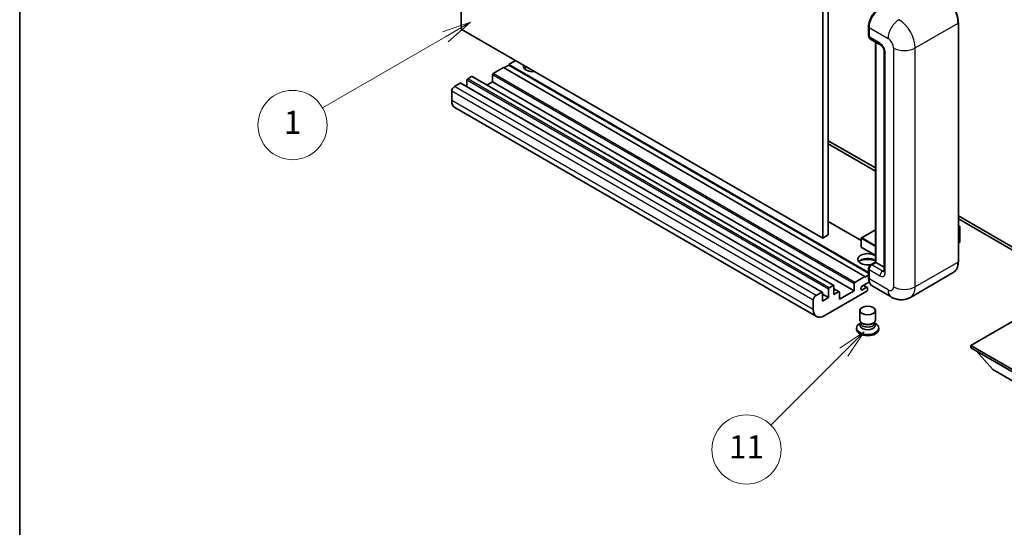
# Model space of a CAD drawing. Units: millimetres. Extents: x 10 to 12006, y 1 to 1687.
# Drawn here: x 10 to 266, y 422 to 553 of the extents above; entities that cross this region are included whole.
import ezdxf

# ---------------------------------------------------------------- set-up
doc = ezdxf.new("R2010")
doc.units = ezdxf.units.MM
for name, color, linetype, lineweight in [('Border (ISO)', 7, 'Continuous', 35), ('Symbol (TK)', 100, 'Continuous', 18), ('Visible (ISO)', 7, 'Continuous', 35), ('Visible Narrow (ISO)', 7, 'Continuous', 25)]:
    doc.layers.add(name, color=color, linetype=linetype, lineweight=lineweight)
doc.styles.add('Note Text (TK2)', font='MS PGothic.ttf')

# ---------------------------------------------------------------- blocks, each defined once
blk = doc.blocks.new('図面枠 tk図枠')
at = {"layer": 'Border (ISO)'}
blk.add_line((14.5, 289), (14.5, 8), dxfattribs=at)
blk = doc.blocks.new('バルーン4')
at = {"layer": 'Symbol (TK)', "color": 100}
for p, q in [((53.577, 191.844), (51.162, 191.028)), ((51.412, 190.594), (53.577, 191.844)), ((51.662, 190.161), (53.577, 191.844)), ((51.412, 190.594), (40.757, 184.442))]:
    blk.add_line(p, q, dxfattribs=at)
at = {"layer": 'Symbol (TK)'}
blk.add_circle((38.159, 182.942), 3, dxfattribs=at)
at = {"layer": 'Symbol (TK)', "color": 7, "insert": (38.159, 182.919), "char_height": 2, "attachment_point": 5, "style": 'Note Text (TK2)'}
blk.add_mtext('1', dxfattribs=at)
blk = doc.blocks.new('バルーン7')
at = {"layer": 'Symbol (TK)', "color": 100}
for p, q in [((87.72, 165.04), (85.599, 163.626)), ((85.953, 163.273), (87.72, 165.04)), ((86.306, 162.919), (87.72, 165.04)), ((85.953, 163.273), (79.626, 156.946))]:
    blk.add_line(p, q, dxfattribs=at)
at = {"layer": 'Symbol (TK)'}
blk.add_circle((77.513, 154.833), 3, dxfattribs=at)
at = {"layer": 'Symbol (TK)', "color": 7, "insert": (77.513, 154.81), "char_height": 2, "attachment_point": 5, "style": 'Note Text (TK2)'}
blk.add_mtext('11', dxfattribs=at)

msp = doc.modelspace()

# ---------------------------------------------------------------- linework, layer by layer
at = {"layer": 'Visible (ISO)'}
for p, q in [((125.0442, 551.0456), (125.0442, 614.7323)), ((220.5036, 561.2518), (220.5036, 497.5651)), ((219.0894, 560.4353), (219.0894, 496.7486)), ((219.0894, 496.7486), (125.0442, 551.0456)), ((231.0016, 549.2901), (231.0016, 551.7396)), ((231.1102, 551.4538), (231.1102, 549.0043)), ((254.3412, 490.6248), (254.3412, 552.6786)), ((231.3173, 548.5466), (234.1458, 546.9136)), ((232.7694, 490.4834), (232.7694, 547.7082)), ((232.878, 547.6455), (232.878, 490.4207)), ((235.06, 545.3301), (235.06, 488.1753)), ((136.0044, 541.0435), (133.3881, 539.533)), ((230.0496, 486.7465), (136.0044, 541.0435)), ((137.4186, 541.6967), (136.1458, 540.9619)), ((139.1863, 542.8806), (137.4186, 541.86)), ((231.0016, 487.8298), (137.4186, 541.86)), ((137.4186, 541.86), (137.4186, 541.6967)), ((231.0016, 487.6665), (137.4186, 541.6967)), ((127.7312, 538.7165), (126.7413, 538.1449)), ((221.9264, 484.4343), (127.8812, 538.7313)), ((133.1759, 539.1656), (133.1759, 537.3693)), ((124.7614, 537.0018), (123.2764, 536.1445)), ((218.9566, 482.7197), (124.9114, 537.0167)), ((126.5291, 537.7775), (126.5291, 536.0827)), ((133.1759, 537.3693), (131.7082, 536.5218)), ((227.2211, 483.0722), (133.1759, 537.3693)), ((122.5693, 534.9198), (122.5693, 532.4703)), ((217.443, 476.3422), (123.3978, 530.6392)), ((220.5036, 522.06), (232.7694, 514.9783)), ((220.5036, 521.2435), (232.7694, 514.1618)), ((254.3412, 502.5238), (276.8954, 489.5022)), ((229.101, 496.1321), (220.5036, 501.0958)), ((254.3412, 501.7073), (276.8954, 488.6857)), ((254.3412, 500.0265), (254.7569, 499.7865)), ((254.7276, 499.7696), (254.3412, 499.5465)), ((254.7276, 499.7696), (254.7569, 499.7865)), ((254.7569, 499.7865), (254.7569, 495.7279)), ((220.5036, 497.5651), (219.0894, 496.7486)), ((232.7694, 498.8834), (229.151, 496.7943)), ((229.101, 496.7077), (229.101, 494.4215)), ((232.7694, 492.2459), (229.151, 494.3349)), ((254.7276, 495.6871), (254.3412, 495.464)), ((231.5156, 489.7595), (232.7694, 490.4834)), ((232.878, 490.4207), (231.8173, 489.8083)), ((232.8426, 490.4411), (232.7694, 490.4834)), ((232.8426, 490.4411), (232.878, 490.4207)), ((232.878, 490.4207), (235.06, 489.1609)), ((227.4333, 485.236), (230.0496, 486.7465)), ((230.0496, 486.5832), (231.0016, 487.1329)), ((230.0496, 486.7465), (230.0496, 486.5832)), ((231.0016, 486.4199), (231.0016, 488.8694)), ((231.1102, 488.5836), (231.1102, 486.1341)), ((253.0253, 487.7761), (241.8884, 481.3462)), ((220.7865, 483.8479), (221.7764, 484.4195)), ((221.9885, 484.297), (221.9885, 482.0924)), ((227.2211, 483.0722), (227.2211, 484.8685)), ((231.194, 485.366), (229.4308, 484.348)), ((230.6531, 483.9135), (229.6657, 484.4836)), ((236.8884, 481.4453), (231.9387, 484.303)), ((217.3216, 481.8475), (218.8066, 482.7048)), ((219.0187, 482.5823), (219.0187, 480.3778)), ((220.5743, 481.276), (219.0187, 482.1741)), ((230.5445, 482.9498), (219.443, 476.5403)), ((220.5743, 481.276), (220.5743, 483.4805)), ((223.3406, 482.8013), (221.9885, 483.582)), ((221.9885, 482.0924), (223.1906, 482.7865)), ((223.4028, 480.8677), (227.2211, 483.0722)), ((223.4028, 482.664), (223.4028, 480.8677)), ((229.4308, 483.3274), (230.4031, 483.8887)), ((230.7567, 483.6846), (230.7567, 483.3172)), ((216.6145, 478.1733), (216.6145, 480.6228)), ((219.0187, 480.3778), (220.5743, 481.276)), ((228.7567, 475.4482), (228.7567, 477.9283)), ((232.7567, 475.4482), (232.7567, 477.9283)), ((272.1224, 477.2343), (257.556, 468.8244)), ((228.9982, 474.7085), (228.7061, 474.5399)), ((229.0192, 474.7465), (228.8507, 474.4407)), ((229.0192, 474.5909), (229.0192, 474.8763)), ((229.5281, 474.5245), (229.3425, 474.6317)), ((231.9853, 474.5245), (232.1709, 474.6317)), ((232.4942, 474.5909), (232.4942, 474.8763)), ((232.4942, 474.7465), (232.6626, 474.4407)), ((232.5151, 474.7085), (232.8073, 474.5399)), ((227.8567, 473.3559), (227.8567, 473.0293)), ((233.6567, 473.3559), (233.6567, 473.0293)), ((257.556, 468.8244), (257.556, 468.2528)), ((257.556, 468.8244), (272.1224, 460.4145)), ((257.556, 468.2528), (272.1224, 459.8429)), ((263.2836, 462.619), (259.0124, 467.412)), ((263.2836, 462.619), (272.1224, 457.5159))]:
    msp.add_line(p, q, dxfattribs=at)
for centre, start, end in [((229.201, 496.7077), 120, 180), ((229.201, 494.4215), 180, 240)]:
    msp.add_arc(centre, 0.1, start, end, dxfattribs=at)
for centre, major_axis, start_param, end_param in [((233.9387, 553.0868), (-2, -3.4641), 3.92699082, 5.49778714), ((231.8173, 549.4126), (-0.5, -0.866), 5.49778714, 6.28318531), ((143.7825, 541.4517), (-2.55, 0), 6.12666207, 8.01050487), ((143.7825, 540.1862), (2.55, 0), 2.33658539, 2.69731031), ((143.7825, 539.4105), (-3.5, 0), 5.20803544, 5.35075369), ((126.7413, 537.9), (-0.15, -0.2598), 3.92699082, 5.49778714), ((127.7312, 538.4715), (0.15, 0.2598), 0, 0.78539816), ((133.3881, 539.288), (-0.15, -0.2598), 3.92699082, 5.49778714), ((123.2764, 535.328), (-0.5, -0.866), 3.92699082, 5.49778714), ((124.7614, 536.7569), (0.15, 0.2598), 0, 0.78539816), ((125.3978, 534.1033), (-2, -3.4641), 5.49778714, 6.28318531), ((254.6569, 495.7279), (0.1, 0), 5.49778714, 6.28318531), ((230.7567, 491.2372), (-2.55, 0), 3.80270382, 8.23711107), ((230.7567, 489.9716), (2.55, 0), 0.66111116, 2.69731031), ((230.7567, 489.196), (-3.5, 0), 4.09970042, 5.35075369), ((231.8173, 488.9918), (-0.5, -0.866), 3.92699082, 5.49778714), ((221.7764, 484.1745), (0.15, 0.2598), 5.49778714, 7.06858347), ((227.4333, 484.991), (0.15, 0.2598), 0.78539816, 2.35619449), ((229.4308, 483.8377), (-0.3125, -0.5413), 3.92699082, 7.06858347), ((233.9387, 487.7671), (-2, -3.4641), 5.49778714, 6.28318531), ((217.3216, 481.031), (0.5, 0.866), 0.78539816, 2.35619449), ((218.8066, 482.4599), (0.15, 0.2598), 5.49778714, 7.06858347), ((220.7865, 483.603), (0.15, 0.2598), 0.78539816, 2.35619449), ((223.1906, 482.5415), (0.15, 0.2598), 5.49778714, 7.06858347), ((230.4031, 483.4805), (0.25, 0.433), 5.49778714, 7.06858347), ((230.5445, 483.1947), (-0.15, -0.2598), 0.78539816, 2.35619449), ((219.443, 479.8063), (-2, -3.4641), 5.49778714, 7.06858347), ((230.7567, 473.3559), (2.9, 0), 2.35619449, 7.06858347), ((230.7567, 474.0908), (-2, 0), 5.97529822, 9.73266505), ((230.7567, 475.4482), (2, 0), 3.14159264, 6.28318531), ((230.7567, 474.5909), (-1.7375, 0), 0, 3.14159265), ((230.7567, 475.2339), (-1.7375, 0), 0.78539816, 2.35619449), ((230.7567, 473.0293), (-2.9, 0), 0, 3.14159265)]:
    msp.add_ellipse(centre, major_axis=major_axis, ratio=0.57735027, start_param=start_param, end_param=end_param, dxfattribs=at)
msp.add_ellipse((230.7567, 477.9283), major_axis=(-2, 0), ratio=0.57735027, dxfattribs=at)
for points, knots in [([(254.3412, 552.6786), (254.3412, 553.1929), (254.2709, 553.7425), (253.9995, 554.8636), (253.7984, 555.435), (253.285, 556.5474), (252.9727, 557.0882), (252.2661, 558.089), (251.8718, 558.5489), (251.0366, 559.3445), (250.5957, 559.6802), (250.1503, 559.9374)], [1.57079633, 1.57079633, 1.57079633, 1.57079633, 1.88495559, 1.88495559, 2.19911486, 2.19911486, 2.51327412, 2.51327412, 2.82743339, 2.82743339, 3.14159265, 3.14159265, 3.14159265, 3.14159265]), ([(231.0016, 551.7396), (231.0016, 552.0658), (231.0462, 552.4124), (231.2169, 553.1177), (231.3431, 553.4762), (231.665, 554.1736), (231.8606, 554.5125), (232.3037, 555.14), (232.5511, 555.4285), (233.0764, 555.929), (233.3544, 556.1409), (233.6369, 556.304)], [3.14159265, 3.14159265, 3.14159265, 3.14159265, 3.45575192, 3.45575192, 3.76991118, 3.76991118, 4.08407045, 4.08407045, 4.39822972, 4.39822972, 4.71238898, 4.71238898, 4.71238898, 4.71238898]), ([(231.113, 548.9332), (231.1005, 548.9494), (231.0891, 548.9661), (231.06, 549.0153), (231.0451, 549.0488), (231.0223, 549.1167), (231.0143, 549.1511), (231.004, 549.2204), (231.0016, 549.2553), (231.0016, 549.2901)], [2.585890368, 2.585890368, 2.585890368, 2.585890368, 2.670353756, 2.670353756, 2.827433388, 2.827433388, 2.984513021, 2.984513021, 3.141592654, 3.141592654, 3.141592654, 3.141592654]), ([(234.1458, 546.9136), (234.1915, 546.8871), (234.2452, 546.8504), (234.3637, 546.7533), (234.429, 546.6913), (234.5623, 546.5438), (234.6301, 546.4569), (234.7575, 546.267), (234.8167, 546.1635), (234.917, 545.9543), (234.9582, 545.8486), (235.0184, 545.6521), (235.0382, 545.5608), (235.0568, 545.4241), (235.06, 545.3731), (235.06, 545.3301)], [3.14159265, 3.14159265, 3.14159265, 3.14159265, 3.34831632, 3.34831632, 3.57177779, 3.57177779, 3.8108324, 3.8108324, 4.05880671, 4.05880671, 4.30647121, 4.30647121, 4.54413512, 4.54413512, 4.71238898, 4.71238898, 4.71238898, 4.71238898]), ([(231.0016, 488.8694), (231.0016, 488.9391), (231.011, 489.0089), (231.0444, 489.147), (231.0686, 489.2152), (231.1293, 489.3468), (231.1659, 489.4102), (231.2495, 489.5286), (231.2965, 489.5837), (231.3994, 489.6816), (231.4552, 489.7246), (231.5156, 489.7595)], [3.14159265, 3.14159265, 3.14159265, 3.14159265, 3.45575192, 3.45575192, 3.76991118, 3.76991118, 4.08407045, 4.08407045, 4.39822972, 4.39822972, 4.71238898, 4.71238898, 4.71238898, 4.71238898]), ([(253.0253, 487.7761), (253.1955, 487.8744), (253.3522, 487.9959), (253.6328, 488.2799), (253.7568, 488.4423), (253.9695, 488.8015), (254.0583, 488.9983), (254.2001, 489.4203), (254.2531, 489.6456), (254.3237, 490.1193), (254.3412, 490.3677), (254.3412, 490.6248)], [0.785398163, 0.785398163, 0.785398163, 0.785398163, 0.942477796, 0.942477796, 1.099557429, 1.099557429, 1.256637061, 1.256637061, 1.413716694, 1.413716694, 1.570796327, 1.570796327, 1.570796327, 1.570796327]), ([(235.06, 488.1753), (235.06, 488.1352), (235.0572, 488.102), (235.0498, 488.0526), (235.0453, 488.0364), (235.0418, 488.0261), (235.0412, 488.0246), (235.0412, 488.0246)], [4.71238898, 4.71238898, 4.71238898, 4.71238898, 4.869468613, 4.869468613, 5.026548246, 5.026548246, 5.092877496, 5.092877496, 5.092877496, 5.092877496]), ([(231.2121, 485.3242), (231.1845, 485.3858), (231.1596, 485.4497), (231.0918, 485.6516), (231.0578, 485.7962), (231.0127, 486.0987), (231.0016, 486.2568), (231.0016, 486.4199)], [2.75148435, 2.75148435, 2.75148435, 2.75148435, 2.827433388, 2.827433388, 2.984513021, 2.984513021, 3.141592654, 3.141592654, 3.141592654, 3.141592654]), ([(241.8884, 481.3462), (241.5219, 481.1346), (241.1264, 480.9747), (240.3375, 480.7683), (239.945, 480.721), (239.2039, 480.7128), (238.855, 480.7512), (238.2106, 480.8814), (237.9145, 480.9732), (237.3691, 481.1883), (237.1195, 481.3118), (236.8884, 481.4453)], [5.497787144, 5.497787144, 5.497787144, 5.497787144, 5.654866776, 5.654866776, 5.811946409, 5.811946409, 5.969026042, 5.969026042, 6.126105675, 6.126105675, 6.283185307, 6.283185307, 6.283185307, 6.283185307])]:
    msp.add_open_spline(points, degree=3, knots=knots, dxfattribs=at)
at = {"layer": 'Visible Narrow (ISO)'}
for p, q in [((231.0749, 549.1881), (231.0749, 551.6375)), ((231.0749, 551.6375), (231.1136, 551.6152)), ((231.1102, 551.4538), (236.06, 548.5961)), ((243.131, 546.1466), (254.268, 552.5765)), ((254.268, 552.5765), (254.268, 490.5228)), ((231.0749, 549.1881), (231.1102, 549.1676)), ((233.9387, 547.3713), (231.1102, 549.0043)), ((232.8426, 490.4411), (232.8426, 547.6659)), ((237.4742, 546.1466), (237.4742, 484.0929)), ((243.131, 484.0929), (243.131, 546.1466)), ((235.3529, 487.7671), (235.3529, 544.9219)), ((220.7865, 483.8479), (126.7413, 538.1449)), ((221.7764, 484.4195), (127.7312, 538.7165)), ((227.2211, 484.8685), (133.1759, 539.1656)), ((227.4333, 485.236), (133.3881, 539.533)), ((217.3216, 481.8475), (123.2764, 536.1445)), ((218.8066, 482.7048), (124.7614, 537.0018)), ((220.5743, 483.4805), (126.5291, 537.7775)), ((216.6145, 480.6228), (122.5693, 534.9198)), ((216.6145, 478.1733), (122.5693, 532.4703)), ((229.101, 496.0306), (220.5036, 500.9943)), ((254.3412, 499.9927), (254.7276, 499.7696)), ((254.7276, 499.7696), (254.7276, 495.6871)), ((229.201, 496.7894), (232.7694, 498.8496)), ((229.1303, 496.6669), (232.7694, 494.5659)), ((229.1303, 494.3807), (229.1303, 496.6669)), ((232.7694, 492.2797), (229.1303, 494.3807)), ((232.7694, 494.7292), (229.201, 496.7894)), ((231.6406, 489.7471), (232.8426, 490.4411)), ((231.6406, 489.7471), (231.6879, 489.7198)), ((234.6458, 488.1753), (231.8173, 489.8083)), ((254.268, 490.5228), (243.131, 484.0929)), ((231.0749, 486.3178), (231.0749, 488.7673)), ((231.0749, 488.7673), (231.1222, 488.74)), ((231.1102, 488.5836), (233.9387, 486.9506)), ((234.6458, 488.1753), (235.06, 488.4145)), ((230.4031, 483.8887), (229.5192, 484.399)), ((231.0749, 486.3178), (231.1102, 486.2974)), ((236.06, 483.2764), (231.1102, 486.1341)), ((223.1906, 482.7865), (221.9885, 483.4805)), ((229.4308, 483.3274), (228.9889, 483.5826))]:
    msp.add_line(p, q, dxfattribs=at)
for centre, major_axis, start_param, end_param in [((250.0253, 555.026), (3, -5.1962), 0.78539816, 2.35619449), ((233.7619, 553.1889), (1.9, 3.2909), 0.78539816, 2.35619449), ((238.8884, 550.2291), (2, 3.4641), 0.78539816, 2.35619449), ((238.8884, 548.5961), (-3, 5.1962), 3.92699082, 5.49778714), ((231.2516, 551.7396), (-0.25, 0), 0, 0.78539816), ((254.0912, 552.6786), (0.25, 0), 5.49778714, 6.28318531), ((231.2516, 549.2901), (-0.25, 0), 0, 0.78539816), ((231.6406, 549.5147), (0.4, 0.6928), 2.35619449, 2.71318242), ((236.06, 546.9631), (1, -1.7321), 0.78539816, 2.35619449), ((234.6458, 547.7796), (-0.5, -0.866), 5.49778714, 6.28318531), ((233.9387, 545.7384), (-1, 1.7321), 3.92699082, 5.49778714), ((240.3026, 547.7796), (4, 0), 3.92699082, 5.49778714), ((236.06, 545.3301), (-1, 0), 0, 0.78539816), ((229.201, 496.7077), (-0.1, 0), 0, 0.78539816), ((229.201, 494.4215), (-0.1, 0), 0, 0.78539816), ((229.201, 496.7077), (0.05, 0.0866), 0.78539816, 2.35619449), ((229.201, 494.4215), (-0.05, -0.0866), 5.49778714, 6.28318531), ((229.201, 496.7077), (-0.05, 0.0866), 5.49778714, 6.28318531), ((231.6406, 489.0939), (0.4, 0.6928), 0.78539816, 2.35619449), ((231.6406, 489.543), (-0.125, 0.2165), 5.49778714, 6.28318531), ((250.0253, 492.9723), (3, -5.1962), 0, 0.78539816), ((254.0912, 490.6248), (0.25, 0), 5.49778714, 6.28318531), ((231.2516, 488.8694), (-0.25, 0), 0, 0.78539816), ((234.6458, 487.3588), (-0.5, -0.866), 3.92699082, 5.49778714), ((233.9387, 488.5836), (1, -1.7321), 5.49778714, 7.06858347), ((234.6458, 488.9918), (0.5, -0.866), 5.49778714, 6.11527958), ((236.06, 488.1753), (-1, 0), 0, 0.78539816), ((231.2516, 486.4199), (-0.25, 0), 0, 0.78539816), ((233.7619, 487.8692), (1.9, 3.2909), 2.35619449, 2.57820695), ((236.06, 484.9094), (1, -1.7321), 5.49778714, 7.06858347), ((240.3026, 485.7259), (4, 0), 3.92699082, 5.49778714), ((238.8884, 486.5424), (3, -5.1962), 0, 0.78539816), ((238.8884, 484.9094), (-2, -3.4641), 5.49778714, 6.28318531)]:
    msp.add_ellipse(centre, major_axis=major_axis, ratio=0.57735027, start_param=start_param, end_param=end_param, dxfattribs=at)

# ---------------------------------------------------------------- block references
at = {"xscale": 3, "yscale": 3, "zscale": 3}
msp.add_blockref('図面枠 tk図枠', (-33.3066, -22.7055), dxfattribs=at)
at = {"layer": 'Symbol (TK)', "xscale": 3, "yscale": 3, "zscale": 3}
for name in ['バルーン4', 'バルーン7']:
    msp.add_blockref(name, (-33.3066, -22.7055), dxfattribs=at)

doc.saveas('drawing.dxf')
